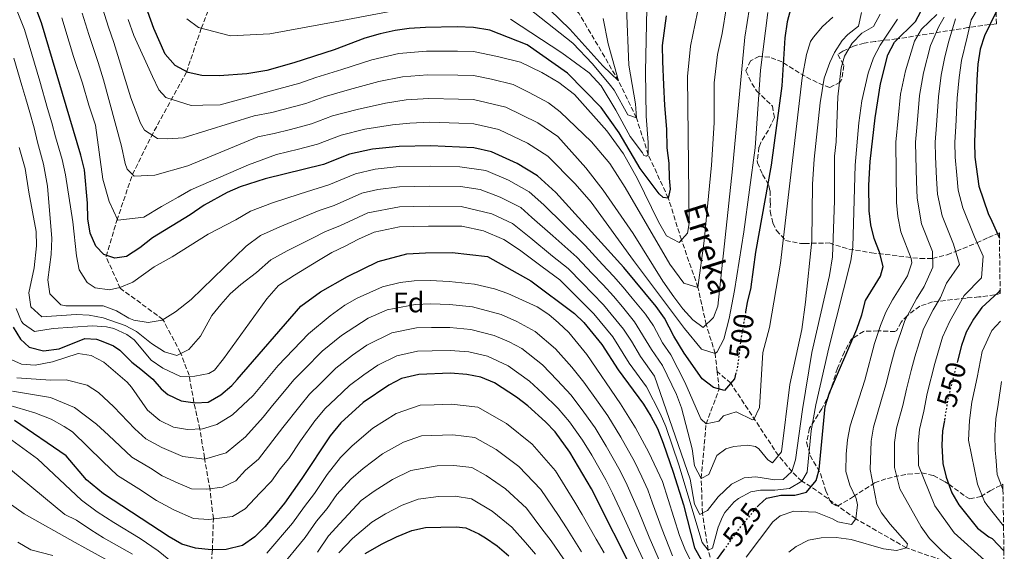
# Model space of a CAD drawing. Units: metres. Extents: x 593109 to 596528, y 4779964 to 4782325.
# Drawn here: x 596175 to 596522, y 4780425 to 4780613 of the extents above; entities that cross this region are included whole.
import ezdxf
from ezdxf.enums import TextEntityAlignment as Align

# ---------------------------------------------------------------- set-up
doc = ezdxf.new("R2010")
doc.units = ezdxf.units.M
doc.header["$MEASUREMENT"] = 0
doc.linetypes.add('DGN Style 3', pattern=[2.435891, 1.739922, -0.695969])
doc.linetypes.add('DGN Style 5', pattern=[1.217945, 0.521977, -0.695969])
for name, color, linetype, lineweight in [('Barranco lineal', 142, 'DGN Style 3', 13), ('Cota de curva de nivel directora', 7, 'Continuous', 0), ('Curva de nivel directora', 30, 'Continuous', 30), ('Curva de nivel directora no vista', 30, 'DGN Style 5', 30), ('Curva de nivel intermedia', 30, 'Continuous', 0), ('Etiqueta de zona arbolada', 92, 'Continuous', 0), ('Texto de arroyo-regatas y barrancos', 142, 'Continuous', 0), ('Zona arbolada', 92, 'DGN Style 3', 0)]:
    doc.layers.add(name, color=color, linetype=linetype, lineweight=lineweight)
doc.styles.add('Style-Arial', font='arial.ttf')

msp = doc.modelspace()

# ---------------------------------------------------------------- linework, layer by layer
at = {"layer": 'Barranco lineal', "color": 142, "linetype": 'DGN Style 3', "lineweight": 13}
for points in [[(596241.58, 4780414.26, 555.33), (596242.62, 4780425.7, 550.89), (596242.95, 4780436.78, 545.19), (596241.77, 4780447.04, 540.64), (596239.83, 4780458.29, 535.28), (596238.19, 4780468.37, 529.81), (596236.08, 4780477.86, 525.03), (596234.39, 4780487.42, 521.15), (596231.36, 4780495.39, 515.57), (596225.15, 4780507.13, 509.65), (596210.03, 4780518.17, 505.2), (596205.05, 4780529.4, 500.07), (596208.88, 4780542.14, 494.83), (596214.37, 4780558.34, 490.39), (596220.93, 4780571.62, 484.47), (596233.44, 4780594.53, 475), (596238.68, 4780609.98, 470), (596245.24, 4780626.61, 465)], [(596420.89, 4780488.78, 497.51), (596420.2, 4780495.08, 495), (596417.02, 4780505.32, 490), (596414.12, 4780518.46, 485), (596408.29, 4780535.26, 480), (596403.64, 4780549.99, 475), (596396.58, 4780565.33, 470), (596392.37, 4780578.36, 465), (596386.1, 4780591.4, 460), (596372.11, 4780615.24, 455), (596363.64, 4780625.13, 452.66)], [(596419.1, 4780420.8, 525), (596417.7, 4780425.67, 520), (596415.71, 4780438.7, 515), (596415.27, 4780451, 510), (596416.99, 4780470.22, 505), (596421.58, 4780482.51, 500), (596420.89, 4780488.78, 497.51)], [(596522.32, 4780414.12, 545.91), (596520.96, 4780415.17, 545), (596504.88, 4780420.48, 540), (596487.77, 4780426.44, 535), (596469.84, 4780436.74, 530), (596454.1, 4780448.06, 525), (596450.75, 4780449.97, 520), (596447.31, 4780453.37, 515), (596442.52, 4780459.08, 510), (596425.69, 4780484.61, 500), (596420.89, 4780488.78, 497.51)]]:
    msp.add_polyline3d(points, dxfattribs=at)
at = {"layer": 'Curva de nivel directora', "color": 30, "linetype": 'Continuous', "lineweight": 30, "flags": 128}
for points, elevation in [([(596402.9, 4780614.46), (596401.5, 4780603.95), (596401.61, 4780598.25), (596401.99, 4780590.06), (596402.35, 4780582.78), (596402.96, 4780574.36), (596403.08, 4780567.75), (596403.87, 4780562.3), (596403.96, 4780557.06), (596404.26, 4780553.19), (596403.64, 4780549.99), (596401.81, 4780550.19), (596400.42, 4780551.53), (596393.65, 4780560.51), (596386.32, 4780573.04), (596379.89, 4780582.05), (596368.05, 4780594.13), (596353.74, 4780604.12), (596340.58, 4780609.39), (596334.8, 4780610.32), (596329.03, 4780610.46), (596317.86, 4780610.3), (596312.17, 4780609.96), (596307.22, 4780609.27), (596301.83, 4780608.1), (596296.49, 4780606.47), (596285.65, 4780602.41), (596271.36, 4780597.81), (596261.86, 4780595.14), (596254.82, 4780593.87), (596245.04, 4780593.23), (596238.88, 4780593.35), (596234.03, 4780594.36), (596229.52, 4780596.83), (596225.97, 4780600.87), (596221.94, 4780609.89), (596218.17, 4780620.51)], 475), ([(596427.53, 4780488.28), (596427.01, 4780486.16), (596423.45, 4780482), (596419.55, 4780483.07), (596415.65, 4780486.22), (596409.2, 4780495.28), (596405.55, 4780501.26), (596402.24, 4780507.58), (596399.4, 4780511.69), (596387.99, 4780525.5), (596363.89, 4780552.04), (596357.44, 4780557.88), (596350.22, 4780562.25), (596341.23, 4780566.35), (596334.94, 4780567.79), (596319.79, 4780568.46), (596308.63, 4780568.21), (596299.12, 4780567.3), (596291.03, 4780565.49), (596281.85, 4780561.86), (596261.24, 4780556.83), (596252.42, 4780554.04), (596247.87, 4780551.96), (596239.66, 4780547.56), (596234.79, 4780544.13), (596221.5, 4780535.92), (596217.01, 4780532.42), (596212.28, 4780529.37), (596208.19, 4780528.83), (596204.29, 4780530.13), (596201.5, 4780533.04), (596199.41, 4780537.58), (596198.6, 4780542.73), (596198.49, 4780548.25), (596197.4, 4780560.05), (596196.12, 4780565.15), (596182.27, 4780611.97), (596179.64, 4780618.76)], 500), ([(596446.93, 4780617.08), (596445.57, 4780612.27), (596444.85, 4780606.62), (596443.79, 4780589.68), (596439.98, 4780561.59), (596434.39, 4780530.96), (596432.79, 4780518.62), (596432.75, 4780518.44), (596431.53, 4780513.13), (596430.96, 4780509.85)], 500), ([(596435.03, 4780440.89), (596435.68, 4780441.68), (596438.38, 4780444), (596439.5, 4780444.23), (596443.37, 4780445.01), (596448.38, 4780445.1), (596452.47, 4780446.09), (596455.92, 4780450.25), (596456.12, 4780451.09), (596456.87, 4780454.14), (596459.1, 4780476.43), (596460.59, 4780481.21), (596470.29, 4780503.7), (596472.05, 4780508.81), (596473.26, 4780513.83), (596478.62, 4780522.44), (596479.58, 4780525.87), (596478.24, 4780530.86), (596476.33, 4780535.73), (596475.15, 4780540.53), (596474.55, 4780545.49), (596474.5, 4780554.6), (596474.96, 4780562.96), (596476.65, 4780578.42), (596478.62, 4780590.33), (596481.21, 4780600.66), (596483.48, 4780605.12), (596490.97, 4780612.43), (596492.85, 4780615.89)], 525), ([(596519.46, 4780615.81), (596515.27, 4780607.36), (596513.82, 4780602.58), (596513.01, 4780597.38), (596512.63, 4780591.85), (596511.75, 4780569.82), (596511.96, 4780564.47), (596513.29, 4780554.24), (596516.66, 4780544.62), (596517.88, 4780541.89), (596520.59, 4780535.81)], 550), ([(596172.2, 4780504.43), (596174.87, 4780500.21), (596177.89, 4780497.38), (596182.95, 4780496.01), (596188.52, 4780496.77), (596197.57, 4780500.36), (596201.68, 4780500.2), (596203.28, 4780499.55), (596207.64, 4780497.81), (596209.95, 4780496.25), (596214.13, 4780492), (596217.37, 4780489.56), (596221.53, 4780485.99), (596224.55, 4780482.64), (596226.82, 4780480.64), (596231.63, 4780478.37), (596236.57, 4780477.65), (596241.12, 4780477.96), (596245.63, 4780480.55), (596249.45, 4780483.81), (596251.33, 4780485.87), (596273.86, 4780511.8), (596280.83, 4780516.95), (596290.3, 4780522.36), (596301.14, 4780527.57), (596311.34, 4780530.27), (596317.94, 4780530.62), (596327.28, 4780530.79), (596339.84, 4780529.42), (596355.03, 4780520.82), (596370.49, 4780509.23), (596373.83, 4780506.02), (596380.19, 4780498.3), (596385.94, 4780489.35), (596394.83, 4780477.22), (596397.52, 4780473.01), (596399.87, 4780468.59), (596401.79, 4780463.38), (596405.4, 4780453.19), (596409.03, 4780441.64), (596412.95, 4780426.45), (596415.31, 4780422.16)], 525), ([(596520.85, 4780517.51), (596520.14, 4780516.66), (596514.43, 4780511.32), (596511.47, 4780507.29), (596510.4, 4780505.37), (596508.89, 4780502.67), (596507.16, 4780497.98), (596505.74, 4780492.43)], 550), ([(596407.85, 4780385.07), (596376.47, 4780447.3), (596368.91, 4780460.25), (596363.72, 4780467.41), (596360.26, 4780471.02), (596353.99, 4780476.57), (596350.05, 4780479.65), (596342.21, 4780484.79), (596337.39, 4780486.75), (596332.48, 4780487.7), (596326.69, 4780488.11), (596315.53, 4780487.64), (596309.38, 4780486.23), (596304.92, 4780483.96), (596295.86, 4780477.78), (596288.01, 4780470.58), (596284.2, 4780465.99), (596274.26, 4780450.95), (596268.04, 4780442.18), (596264.48, 4780437.79), (596261.13, 4780433.85), (596257.57, 4780430.35), (596253.25, 4780427.25), (596247.47, 4780425.87), (596242.15, 4780425.75), (596236.66, 4780426.34), (596231.86, 4780427.72), (596227.31, 4780430.37), (596204.14, 4780445.54), (596198.17, 4780450.46), (596190.95, 4780458.99), (596172.72, 4780471.41)], 550), ([(596501.14, 4780471.46), (596500.53, 4780467.77), (596500.29, 4780462.75), (596500.63, 4780456.27), (596501.78, 4780451.4), (596503.79, 4780445.85), (596506.26, 4780441.68), (596512.9, 4780433.37), (596516.86, 4780430.31), (596518.05, 4780429.73), (596522.16, 4780425.44)], 550), ([(596296.62, 4780424.4), (596302.54, 4780427.9), (596307.62, 4780430.39), (596313.05, 4780432.54), (596317.93, 4780433.65), (596328.75, 4780433.86), (596332.17, 4780433.58), (596336.7, 4780431.44), (596339.07, 4780429.95), (596343.25, 4780427.2), (596347.33, 4780423.67)], 575), ([(596419.89, 4780420.88), (596423.3, 4780425.66)], 525)]:
    msp.add_lwpolyline(points, dxfattribs=dict(at, elevation=elevation))
at = {"layer": 'Curva de nivel directora no vista', "color": 30, "linetype": 'DGN Style 5', "lineweight": 30, "flags": 128}
for points, elevation in [([(596430.96, 4780509.85), (596429.26, 4780500.1), (596429.2, 4780499.58), (596428.07, 4780490.51), (596427.53, 4780488.28)], 500), ([(596505.74, 4780492.43), (596504.39, 4780487.1), (596502.45, 4780479.49), (596501.14, 4780471.46)], 550), ([(596423.3, 4780425.66), (596428.98, 4780433.62), (596434.13, 4780439.81), (596435.03, 4780440.89)], 525)]:
    msp.add_lwpolyline(points, dxfattribs=dict(at, elevation=elevation))
at = {"layer": 'Curva de nivel intermedia', "color": 30, "linetype": 'Continuous', "lineweight": 0, "flags": 128}
for points, elevation in [([(596432.29, 4780617.26), (596430.68, 4780606.84), (596426.29, 4780560.39), (596421.13, 4780511.85), (596419.62, 4780507.81), (596415.93, 4780504.28), (596412.31, 4780506.99), (596408.83, 4780510.86), (596405.55, 4780515.18), (596401.76, 4780520.64), (596391.2, 4780537.52), (596380.62, 4780552.87), (596374.49, 4780560.76), (596364.67, 4780571.8), (596357.6, 4780576.56), (596346.31, 4780582.19), (596334.89, 4780584.8), (596329.48, 4780585), (596319.02, 4780585.19), (596311.06, 4780584.7), (596303.77, 4780583.51), (596293.73, 4780581.35), (596285.07, 4780579.03), (596277.65, 4780576.24), (596270.23, 4780574.29), (596264.4, 4780572.86), (596258.67, 4780571.65), (596233.89, 4780561.36), (596222.3, 4780558.15), (596215.02, 4780557.78), (596212.47, 4780560.24), (596211.75, 4780562.28), (596210.49, 4780568.41), (596204.14, 4780591.76), (596202.32, 4780597.92), (596200.69, 4780602.51), (596199, 4780607.75), (596196.63, 4780615.39)], 490), ([(596424.14, 4780617.63), (596422.7, 4780608.21), (596421.07, 4780600.71), (596419.89, 4780590.79), (596419.88, 4780576.66), (596418.88, 4780561.69), (596416.32, 4780534.9), (596414.12, 4780518.46), (596409.08, 4780519.96), (596404.17, 4780526.7), (596388.44, 4780553.79), (596382.95, 4780562.22), (596376.52, 4780569.89), (596365.41, 4780580.5), (596361.29, 4780583.71), (596354.55, 4780587.33), (596348.85, 4780590.11), (596341.23, 4780592), (596334.86, 4780593.31), (596329.33, 4780593.48), (596318.63, 4780593.56), (596309.78, 4780592.89), (596301.35, 4780591.16), (596291.04, 4780588.37), (596282.08, 4780585.8), (596275.56, 4780583.43), (596263.56, 4780580.29), (596257.39, 4780579.05), (596232.32, 4780571.25), (596226.86, 4780570.92), (596223.21, 4780571.08), (596218.6, 4780573.96), (596217.19, 4780576.44), (596213.83, 4780585.49), (596207.78, 4780604.97), (596205.95, 4780610.43), (596203.81, 4780617.09)], 485), ([(596414.8, 4780619.75), (596411.44, 4780603.69), (596410.45, 4780592.99), (596411.03, 4780541.05), (596410.38, 4780537.6), (596407.48, 4780534.35), (596403.01, 4780536.68), (596400.2, 4780541.63), (596392.71, 4780556.86), (596387.76, 4780565.6), (596381.98, 4780573.78), (596370.47, 4780586.59), (596364.97, 4780590.87), (596358.99, 4780594.33), (596351.39, 4780598.03), (596343.33, 4780600.07), (596334.83, 4780601.81), (596329.18, 4780601.97), (596318.24, 4780601.93), (596308.5, 4780601.08), (596298.92, 4780598.81), (596288.34, 4780595.39), (596279.1, 4780592.57), (596273.46, 4780590.62), (596266.06, 4780588.62), (596245.39, 4780582.93), (596239.24, 4780582.82), (596235.14, 4780582.74), (596228.72, 4780584.68), (596226.2, 4780585.54), (596223.64, 4780588.23), (596221.51, 4780592.97), (596214.86, 4780607.43), (596212.9, 4780613.11)], 480), ([(596396.08, 4780617.04), (596395.59, 4780594.7), (596395.88, 4780578.99), (596396.5, 4780569.66), (596396.55, 4780567.15), (596396.58, 4780565.33), (596395.91, 4780564.86), (596394.99, 4780565.07), (596394.52, 4780565.98), (596390.12, 4780571.72), (596385.13, 4780581.13), (596379.97, 4780589.7), (596375.72, 4780594.23), (596366.08, 4780601.29), (596347.9, 4780613.24)], 470), ([(596351.98, 4780618.86), (596369.93, 4780604.74), (596376.82, 4780597.47), (596383.28, 4780589.81), (596384.49, 4780588.2), (596389.39, 4780579.45), (596392.37, 4780578.36), (596392.05, 4780583.37), (596389.75, 4780597.01), (596388.92, 4780617.49)], 465), ([(596358.23, 4780620.05), (596368.86, 4780609.7), (596380.53, 4780596.77), (596386.1, 4780591.4), (596382.44, 4780604.55), (596380.68, 4780613.41)], 460), ([(596513.22, 4780617.34), (596510.65, 4780613.02), (596509.25, 4780606.9), (596507.17, 4780598.65), (596506.34, 4780592.64), (596505.69, 4780585.28), (596505.14, 4780575.3), (596504.82, 4780569.8), (596504.99, 4780564.53), (596505.53, 4780558.08), (596506.03, 4780552.81), (596507.7, 4780546.52), (596511.79, 4780536.29), (596514.85, 4780529.44), (596514.3, 4780521.82), (596508.18, 4780515.64), (596505.63, 4780511.11), (596503.04, 4780506.59), (596500.48, 4780500.9), (596497.81, 4780491.56), (596495.11, 4780481.03), (596493.89, 4780474.75), (596492.38, 4780468.23), (596491.94, 4780463.23), (596492.07, 4780455.55), (596497.8, 4780441.3), (596504.59, 4780431.74), (596515.31, 4780422.07)], 545), ([(596173.62, 4780616.01), (596176.26, 4780609.54), (596178.8, 4780600.91), (596181.62, 4780591.31), (596184.43, 4780581.71), (596185.92, 4780576.61), (596187.21, 4780571.69), (596189.56, 4780563.6), (596190.71, 4780558.22), (596193.29, 4780541.64), (596194.65, 4780529.59), (596195.57, 4780524.68), (596198.42, 4780520.15), (596201.24, 4780518.32), (596206.27, 4780517.65), (596209.89, 4780518.48), (596214.55, 4780520.27), (596222.06, 4780525.77), (596228.38, 4780529.3), (596241.09, 4780537.27), (596250.94, 4780542.36), (596256.03, 4780545.43), (596263.83, 4780548.33), (596273.23, 4780551.39), (596278.05, 4780552.99), (596283.76, 4780554.64), (596293.2, 4780558.59), (596300.05, 4780560.19), (596308.64, 4780561.12), (596319.57, 4780561.35), (596330.03, 4780561.05), (596339.19, 4780559.71), (596347.25, 4780556.31), (596354.48, 4780552.27), (596359.64, 4780547.59), (596366.73, 4780540.65), (596374.33, 4780533.21), (596380.42, 4780526.59), (596384.29, 4780522.44), (596387.7, 4780518.52), (596390.89, 4780514.67), (596395.55, 4780509.01), (596398.37, 4780504.88), (596401.63, 4780498.88), (596404.48, 4780494.6), (596409.45, 4780485.02), (596415.13, 4780472.01), (596416.99, 4780470.22), (596421.53, 4780471.22), (596423.09, 4780473.07), (596427.62, 4780474.52)], 505), ([(596438.83, 4780615.6), (596436.19, 4780595.22), (596434.35, 4780567.79), (596430.36, 4780538.07), (596427.08, 4780517.31), (596425.14, 4780507.52), (596423.29, 4780500.15), (596420.86, 4780495.71), (596420.2, 4780495.08), (596415.39, 4780496.59), (596409.33, 4780503.99), (596391.31, 4780527.99), (596376.45, 4780548.58), (596370.79, 4780555), (596361.06, 4780564.84), (596353.91, 4780569.41), (596343.77, 4780574.27), (596334.91, 4780576.3), (596329.63, 4780576.51), (596319.41, 4780576.83), (596312.35, 4780576.51), (596306.2, 4780575.86), (596296.42, 4780574.33), (596288.05, 4780572.26), (596279.75, 4780569.05), (596273.02, 4780567.34), (596265.25, 4780565.44), (596255.37, 4780561.76), (596235.03, 4780552.96), (596230.52, 4780550.37), (596224.65, 4780547.07), (596218.34, 4780543.31), (596209.25, 4780542.23), (596206.17, 4780548.78), (596203.97, 4780556.71), (596201.34, 4780575.8), (596198.95, 4780582.9), (596196.68, 4780590.57), (596193.61, 4780600.05), (596192.05, 4780605.07), (596189.45, 4780613.68)], 495), ([(596307.12, 4780616.34), (596286.01, 4780612.3), (596262.85, 4780608), (596248.96, 4780607.29), (596237.74, 4780610.27), (596233.58, 4780613.38)], 470), ([(596414.78, 4780438.19), (596417.51, 4780439.69), (596421.27, 4780444.46), (596425.97, 4780449), (596430.49, 4780451.24), (596434.58, 4780451.54), (596441.21, 4780450.52), (596444.17, 4780450.58), (596447.31, 4780453.37), (596448.6, 4780457.49), (596451, 4780475.31), (596454.28, 4780495.42), (596460.61, 4780522.65), (596461.63, 4780529.28), (596462.4, 4780549.11), (596462.34, 4780564.83), (596462.93, 4780569.85), (596463.55, 4780585.81), (596464.73, 4780596.09), (596465.91, 4780600.15), (596468.53, 4780604.72), (596472.02, 4780608.3), (596476.16, 4780610.68), (596478.5, 4780615.03)], 515), ([(596426.75, 4780462.21), (596431.69, 4780462.7), (596434.43, 4780462.29), (596435.66, 4780461.39), (596438.85, 4780457.59), (596440.46, 4780456.48), (596443.58, 4780460.41), (596446.56, 4780484.16), (596450.76, 4780503.6), (596452.09, 4780513.29), (596454.28, 4780534.94), (596454.59, 4780554.94), (596455.22, 4780563.79), (596457.25, 4780583.69), (596458.69, 4780592.38), (596460.64, 4780597.88), (596462.37, 4780601.48), (596465.05, 4780605.71), (596467.06, 4780607.8), (596470.77, 4780610.77), (596471.93, 4780615.63)], 510), ([(596427.62, 4780474.52), (596433.37, 4780471.66), (596433.9, 4780471.8), (596435.86, 4780476.02), (596437.03, 4780495.43), (596439.37, 4780504.35), (596443.22, 4780527.05), (596450.96, 4780592.51), (596452.4, 4780600.74), (596453.91, 4780605.33), (596454.88, 4780606.87), (596458.14, 4780610.64), (596461.73, 4780613.9)], 505), ([(596431.18, 4780423.13), (596440.52, 4780435.6), (596443.17, 4780437.78), (596447.97, 4780439.38), (596455.72, 4780439.07), (596461.69, 4780436.68), (596463.51, 4780435.61), (596468.34, 4780434.75), (596469.84, 4780436.74), (596470.49, 4780441.62), (596469.94, 4780443.94), (596467.77, 4780448.65), (596466.4, 4780453.39), (596466.45, 4780459.59), (596466.89, 4780464.65), (596467.92, 4780469.6), (596473.09, 4780485.64), (596476.5, 4780498.69), (596478.56, 4780505.03), (596480.47, 4780509.67), (596482.82, 4780514.07), (596488.13, 4780522.6), (596489.64, 4780527.19), (596489.45, 4780528.62), (596485.8, 4780538.05), (596484.76, 4780543.51), (596484.24, 4780548.5), (596484.03, 4780569.72), (596485.7, 4780586.69), (596487.45, 4780595.02), (596490.57, 4780605.43), (596493.13, 4780609.73), (596498.51, 4780614.84)], 530), ([(596501.09, 4780613.92), (596499.21, 4780610.69), (596496.2, 4780603.94), (596493.74, 4780594.23), (596492.36, 4780586.22), (596491.53, 4780576.26), (596490.96, 4780569.74), (596491.05, 4780564.66), (596491.29, 4780555.84), (596491.5, 4780549.94), (596493.1, 4780540.87), (596496.9, 4780531.18), (596497.12, 4780525.63), (596493.97, 4780518.77), (596491.34, 4780514.43), (596487.14, 4780506.74), (596483.6, 4780496.31), (596482.35, 4780491.47), (596480.43, 4780484.1), (596479, 4780478.84), (596476.07, 4780469.14), (596475.24, 4780464.18), (596474.96, 4780454.11), (596477.35, 4780441.85), (596479, 4780438.81), (596482, 4780434.81), (596488.08, 4780427.92), (596487.77, 4780426.44), (596484.25, 4780425.46), (596479.69, 4780426.06), (596468.23, 4780429.38), (596462.98, 4780430.08), (596457.63, 4780429.98), (596453.2, 4780429.22), (596448.75, 4780426.93), (596446.22, 4780424.87)], 535), ([(596505.09, 4780613.37), (596502.73, 4780605.42), (596501.34, 4780599.92), (596500.04, 4780593.44), (596499.03, 4780585.75), (596498.33, 4780575.78), (596497.89, 4780569.77), (596498.02, 4780564.59), (596498.41, 4780556.96), (596498.76, 4780551.37), (596500.4, 4780543.7), (596504.34, 4780533.73), (596506.54, 4780526.55), (596501.94, 4780519.97), (596499.8, 4780514.94), (596497.19, 4780510.51), (596493.81, 4780503.82), (596490.71, 4780493.94), (596489.46, 4780489.09), (596487.77, 4780482.57), (596486.45, 4780476.79), (596484.23, 4780468.68), (596483.59, 4780463.7), (596483.51, 4780454.83), (596485.47, 4780447.35), (596493.01, 4780433.82), (596495.94, 4780429.76), (596500.35, 4780425.29), (596503.94, 4780422.17)], 540), ([(596417.7, 4780425.67), (596419.28, 4780426.38), (596421.2, 4780433.71), (596422.73, 4780437.38), (596423.64, 4780438.92), (596426.96, 4780442.7), (596428.41, 4780443.9), (596432.82, 4780446.22), (596436.2, 4780446.87), (596441.27, 4780446.81), (596446.43, 4780447.45), (596450.75, 4780449.97), (596452.74, 4780453.2), (596454.06, 4780467.8), (596455.72, 4780476.95), (596460.36, 4780497.08), (596468.13, 4780527.83), (596468.81, 4780532.78), (596469.67, 4780561.61), (596470.96, 4780576.57), (596472.05, 4780584.39), (596474.29, 4780594.17), (596476.12, 4780599.61), (596478.43, 4780604.04), (596484.64, 4780613.27)], 520), ([(596172.5, 4780599.43), (596175.29, 4780589.83), (596176.69, 4780585.03), (596178.08, 4780580.23), (596179.65, 4780574.82), (596180.81, 4780569.76), (596183, 4780562.05), (596184.37, 4780554.17), (596185.85, 4780535.75), (596185.72, 4780530.05), (596184.52, 4780521.14), (596185.15, 4780516.19), (596189.07, 4780512.3), (596190.84, 4780511.91), (596204.06, 4780511.93), (596208.71, 4780510.21), (596213.1, 4780507.54), (596214.86, 4780506.89), (596219.91, 4780506.06), (596224.9, 4780506.87), (596229.55, 4780509.78), (596235.08, 4780514.21), (596254.55, 4780533.06), (596259.65, 4780536.81), (596266.42, 4780539.83), (596275.51, 4780543.57), (596280.28, 4780545.6), (596285.67, 4780547.43), (596295.37, 4780551.7), (596300.99, 4780553.08), (596308.66, 4780554.03), (596319.35, 4780554.25), (596330.28, 4780554.08), (596337.14, 4780553.07), (596344.29, 4780550.36), (596351.52, 4780546.65), (596355.39, 4780543.15), (596362.84, 4780536.66), (596371.32, 4780529.18), (596376.79, 4780523.35), (596380.59, 4780519.37), (596384.24, 4780515.4), (596387.42, 4780511.54), (596391.71, 4780506.33), (596397.7, 4780496.5), (596401.64, 4780490.84), (596406.51, 4780480.65), (596408.27, 4780475.97), (596412.12, 4780461.42), (596412.92, 4780455.41), (596415.27, 4780451), (596417.98, 4780452.42), (596420.82, 4780459.08), (596423.97, 4780461.41), (596426.75, 4780462.21)], 510), ([(596174.41, 4780567.83), (596176.45, 4780560.5), (596177.78, 4780552.05), (596180.31, 4780538.19), (596180.51, 4780533.2), (596179.63, 4780525.42), (596177.75, 4780516.5), (596178.49, 4780511.56), (596182.39, 4780508.06), (596194.52, 4780508.84), (596199.08, 4780508.69), (596203.98, 4780507.73), (596211.76, 4780504.96), (596215.82, 4780502.85), (596221.14, 4780498.62), (596225.65, 4780495.72), (596230.1, 4780494.46), (596234.26, 4780496.52), (596238.41, 4780501.22), (596242.37, 4780508.58), (596245.57, 4780512.45), (596248.94, 4780516.16), (596252.65, 4780519.48), (596258.17, 4780523.76), (596263.26, 4780528.19), (596269, 4780531.34), (596277.78, 4780535.75), (596282.52, 4780538.2), (596287.57, 4780540.21), (596297.55, 4780544.81), (596308.67, 4780546.93), (596313.67, 4780547.03), (596319.13, 4780547.14), (596330.52, 4780547.1), (596341.32, 4780544.42), (596348.56, 4780541.04), (596355.14, 4780535.85), (596362.78, 4780529.5), (596368.31, 4780525.16), (596373.16, 4780520.12), (596376.9, 4780516.31), (596380.77, 4780512.27), (596387.87, 4780503.65), (596390.63, 4780499.49), (596393.78, 4780494.11), (596398.8, 4780487.08), (596411.36, 4780450.66), (596412.94, 4780441.84), (596414.78, 4780438.19)], 515), ([(596173.27, 4780511), (596175.2, 4780506.45), (596175.88, 4780505.58), (596179.8, 4780502.91), (596186.39, 4780503.95), (596200.27, 4780504.89), (596205.23, 4780504.52), (596207.81, 4780503.89), (596212.36, 4780501.81), (596214.94, 4780499.92), (596221, 4780492.74), (596225.12, 4780489.94), (596231.36, 4780487.01), (596236.36, 4780487.1), (596241.4, 4780488), (596243.39, 4780489.28), (596246.58, 4780493.19), (596261.79, 4780514.46), (596265.96, 4780519.16), (596271.59, 4780522.84), (596280.06, 4780527.94), (596284.75, 4780530.81), (596289.48, 4780532.99), (596294.23, 4780535.55), (596299.72, 4780537.92), (596308.68, 4780539.84), (596313.68, 4780539.94), (596318.91, 4780540.04), (596330.77, 4780540.13), (596338.35, 4780538.47), (596345.59, 4780535.42), (596351.1, 4780531.69), (596359.05, 4780525.69), (596365.3, 4780521.13), (596369.53, 4780516.88), (596373.2, 4780513.24), (596377.3, 4780509.15), (596384.03, 4780500.97), (596389.86, 4780491.73), (596395.96, 4780483.32), (596400.76, 4780473.94), (596402.77, 4780469.36), (596407.33, 4780455.8), (596415.6, 4780428.36), (596417.7, 4780425.67)], 520), ([(596170.5, 4780493.47), (596175.17, 4780491.33), (596179.99, 4780490.94), (596186.12, 4780492.2), (596195.18, 4780495.1), (596199.83, 4780494.46), (596204.23, 4780492.08), (596212.46, 4780484.94), (596214.04, 4780483.19), (596219.7, 4780475.05), (596224.08, 4780471.49), (596228.92, 4780469.13), (596233.83, 4780468.24), (596239.07, 4780468.53), (596244.17, 4780469.98), (596249.71, 4780473.44), (596257.03, 4780480.27), (596265.89, 4780490.93), (596276.6, 4780502.01), (596284.23, 4780508.45), (596289.39, 4780512.13), (596293.7, 4780514.65), (596302.69, 4780518.61), (596308.9, 4780520.22), (596313.87, 4780520.75), (596319.56, 4780520.86), (596326.21, 4780520.58), (596335.22, 4780519.59), (596342.22, 4780517.91), (596346.93, 4780516.28), (596357.27, 4780511.65), (596361.48, 4780508.87), (596364.89, 4780506), (596368.45, 4780502.49), (596374.81, 4780494.81), (596386.79, 4780477.35), (596392.02, 4780468.84), (596396.81, 4780460.11), (596401.55, 4780449.85), (596407.64, 4780430.78), (596409.48, 4780426.14), (596416.83, 4780411.01)], 530), ([(596405.17, 4780423.62), (596401.52, 4780432.9), (596398.11, 4780442.27), (596396.4, 4780446.98), (596394.27, 4780451.5), (596391.72, 4780456.9), (596386.87, 4780465.61), (596382.32, 4780473.07), (596378.9, 4780477.95), (596373.79, 4780485.04), (596369.6, 4780490.25), (596363.85, 4780496.78), (596356.66, 4780502.85), (596350.09, 4780506.46), (596344.55, 4780508.89), (596334.54, 4780511.62), (596326.33, 4780512.46), (596319.8, 4780512.61), (596314.28, 4780512.48), (596304.36, 4780510.51), (596297.62, 4780507.54), (596288.17, 4780501.49), (596281.41, 4780495.95), (596275.16, 4780489.6), (596271.42, 4780485.85), (596268.07, 4780481.81), (596263.82, 4780476.7), (596260.49, 4780472.58), (596254.29, 4780465.63), (596247.51, 4780460.07), (596239.84, 4780457.83), (596232.2, 4780458.77), (596224.81, 4780461.87), (596219.1, 4780465), (596215.27, 4780468.51), (596207.83, 4780476.23), (596202.38, 4780481.37), (596198.35, 4780483.92), (596191.02, 4780485.83), (596185.44, 4780485.73), (596173.59, 4780486.56)], 535), ([(596522.04, 4780434.22), (596516.17, 4780441.65), (596515.36, 4780442.8), (596512.9, 4780448.91), (596509.69, 4780464.48), (596510.05, 4780471.5), (596510.86, 4780477.92), (596512.77, 4780486.67), (596514.49, 4780495.81), (596517.94, 4780503.25), (596521.01, 4780506.57)], 555), ([(596400.86, 4780421.1), (596396.92, 4780430.26), (596393.15, 4780439.49), (596389.09, 4780448.61), (596386.64, 4780453.7), (596381.72, 4780462.39), (596377.85, 4780468.8), (596373.84, 4780474.44), (596369.28, 4780480.36), (596364.4, 4780485.69), (596359.25, 4780491.07), (596351.85, 4780496.83), (596347.46, 4780499.24), (596342.16, 4780501.51), (596333.85, 4780503.64), (596326.45, 4780504.34), (596320.04, 4780504.35), (596314.7, 4780504.2), (596306.04, 4780502.42), (596297.16, 4780498.04), (596292.11, 4780494.52), (596286.23, 4780489.89), (596280.67, 4780484.39), (596276.95, 4780480.76), (596273.45, 4780476.54), (596267.45, 4780468.96), (596258.88, 4780457.81), (596254.32, 4780453.88), (596250.86, 4780450.17), (596246.16, 4780447.89), (596240.61, 4780447.14), (596235.25, 4780447.29), (596230.57, 4780449.31), (596224.89, 4780451.86), (596220.71, 4780454.6), (596214.11, 4780458.52), (596205.88, 4780466.22), (596201.71, 4780470.13), (596193.85, 4780476.03), (596185.47, 4780479.52), (596172, 4780481.79)], 540), ([(596396.54, 4780418.57), (596392.32, 4780427.62), (596388.19, 4780436.7), (596383.9, 4780445.72), (596381.56, 4780450.5), (596376.58, 4780459.16), (596373.38, 4780464.52), (596368.78, 4780470.93), (596364.77, 4780475.69), (596359.19, 4780481.13), (596354.65, 4780485.36), (596347.03, 4780490.81), (596339.78, 4780494.13), (596333.17, 4780495.67), (596326.57, 4780496.23), (596320.28, 4780496.1), (596315.11, 4780495.92), (596307.71, 4780494.33), (596301.04, 4780491), (596296.05, 4780487.56), (596291.05, 4780483.84), (596286.18, 4780479.17), (596282.48, 4780475.67), (596278.83, 4780471.27), (596273.72, 4780464.29), (596269.58, 4780458.03), (596266.59, 4780454.42), (596263.46, 4780450), (596259.4, 4780445.83), (596254.22, 4780440.26), (596249.71, 4780437.57), (596241.38, 4780436.45), (596235.96, 4780436.81), (596228.94, 4780439.84), (596222.88, 4780443.22), (596216.61, 4780447.33), (596209.13, 4780452.03), (596203.94, 4780456.94), (596193.15, 4780467.45), (596190.27, 4780469.33)], 545), ([(596521.85, 4780447.03), (596521.65, 4780447.41), (596519.74, 4780452.38), (596519.28, 4780458.55), (596519.13, 4780460.91), (596519.03, 4780466.15), (596519.38, 4780472.08), (596520.19, 4780477.1), (596521.31, 4780485.2)], 560), ([(596190.27, 4780469.33), (596185.67, 4780471.87), (596179.93, 4780474.15), (596170.42, 4780477.02)], 545), ([(596261.8, 4780424.58), (596270.95, 4780435.22), (596275.16, 4780441.08), (596278.73, 4780445.64), (596283.14, 4780452.32), (596287.87, 4780458.37), (596291.93, 4780462.54), (596299.3, 4780468.73), (596307.52, 4780473.9), (596316.01, 4780476.84), (596321, 4780477.03), (596327.1, 4780477.26), (596336.35, 4780476.11), (596346.47, 4780470.44), (596355.54, 4780463.1), (596363.78, 4780453.64), (596370.64, 4780442.57), (596373.22, 4780438.18), (596378.11, 4780429.51), (596380.93, 4780424.71)], 555), ([(596166.51, 4780468.31), (596180.83, 4780457.86), (596196.36, 4780443.34), (596201.93, 4780439.2), (596207.81, 4780435.35), (596217.09, 4780429.75), (596223.5, 4780425.4), (596228.48, 4780421.28)], 555), ([(596266.04, 4780418.82), (596275.34, 4780430.09), (596279.39, 4780435.9), (596283.2, 4780440.33), (596286.51, 4780445.34), (596291.54, 4780450.76), (596295.86, 4780454.5), (596302.74, 4780459.69), (596310.12, 4780463.84), (596316.49, 4780466.05), (596327.51, 4780466.41), (596335.3, 4780465.48), (596342.9, 4780461.22), (596350.83, 4780455.19), (596358.64, 4780447.03), (596364.82, 4780437.85), (596367.72, 4780433.53), (596372.99, 4780425.1)], 560), ([(596171.34, 4780454.1), (596190.55, 4780438.28), (596194.56, 4780436.22), (596199.72, 4780432.86), (596204.13, 4780429.97), (596214.37, 4780424.23)], 560), ([(596367.87, 4780420.7), (596362.22, 4780428.88), (596358.99, 4780433.12), (596353.51, 4780440.42), (596346.12, 4780447.27), (596339.32, 4780452.01), (596334.26, 4780454.85), (596327.92, 4780455.56), (596321.96, 4780455.39), (596312.73, 4780453.77), (596306.18, 4780450.64), (596299.78, 4780446.47), (596295.21, 4780443.14), (596287.67, 4780435.02), (596283.61, 4780430.72), (596279.74, 4780424.96)], 565), ([(596211.64, 4780418.7), (596197.5, 4780426.51), (596194.1, 4780428.37), (596176.14, 4780438.51), (596167.6, 4780444.51)], 565), ([(596356.72, 4780424.23), (596353.16, 4780428.39), (596348.38, 4780433.81), (596341.41, 4780439.36), (596334.18, 4780443.82), (596328.33, 4780444.71), (596322.45, 4780444.57), (596315.33, 4780443.71), (596309.61, 4780441.59), (596303.7, 4780438.43), (596298.87, 4780435.52), (596292.14, 4780429.71), (596287.26, 4780424.73)], 570), ([(596186.23, 4780423.74), (596178.48, 4780425.73), (596173.84, 4780428.46)], 570)]:
    msp.add_lwpolyline(points, dxfattribs=dict(at, elevation=elevation))
at = {"layer": 'Zona arbolada', "color": 92, "linetype": 'DGN Style 3', "lineweight": 0}
for points in [[(596519.46, 4780615.81, 550), (596519.51, 4780611.62, 565.59), (596509.49, 4780610.24, 557.32), (596484.27, 4780606.23, 534.31), (596476.69, 4780605.35, 527.77), (596472.86, 4780604.76, 524.57), (596469.05, 4780603.71, 521.48), (596465.3, 4780601.94, 518.57), (596463.5, 4780600.74, 517.22), (596465.67, 4780596.86, 517.51), (596464.95, 4780592.06, 516.63), (596464.32, 4780591, 516.22), (596460.64, 4780589.05, 513.34), (596456.18, 4780590.81, 511.33), (596451.95, 4780593.03, 509.66), (596443.86, 4780598.1, 507.11), (596439.5, 4780599.8, 505.02), (596435.8, 4780600.14, 503.27), (596432.64, 4780598.53, 501.7), (596431.07, 4780594.95, 499.71), (596433.1, 4780590.51, 499.08), (596434.84, 4780587.91, 499.71), (596440.41, 4780582.54, 502.27), (596441.13, 4780578.45, 503.55), (596439, 4780574.03, 503.99), (596436.3, 4780569.62, 503.96), (596435.67, 4780567.96, 504.27), (596435.05, 4780563.27, 505.91), (596435.13, 4780562.49, 506.26), (596436.97, 4780558.35, 508.52), (596439.2, 4780554.44, 510.86), (596439.6, 4780552.54, 511.81), (596439.68, 4780548.26, 513.09), (596439.64, 4780545.34, 514.94), (596440.6, 4780541.15, 517.39), (596441.86, 4780538.55, 518.79), (596445.09, 4780535.02, 520.28), (596450.34, 4780534.03, 520.85), (596451.79, 4780533.99, 521.21), (596460.44, 4780534.15, 524.91), (596467.41, 4780532.01, 528.47), (596475.45, 4780530.7, 532.31), (596492.62, 4780528.64, 541.14), (596496.94, 4780528.68, 543.68), (596502.17, 4780530, 547.83), (596505.43, 4780531.25, 550.68), (596512.57, 4780534.2, 555.52), (596516.75, 4780536.09, 557.51), (596520.57, 4780537.7, 558.64), (596520.85, 4780517.51, 550), (596520.87, 4780516.3, 556.82), (596518.93, 4780515.82, 556.09), (596513.38, 4780515.08, 552.67), (596508.82, 4780514.7, 550.65), (596497.01, 4780513.32, 546.69), (596492.45, 4780511.89, 545.35), (596488.08, 4780508.52, 543.23), (596485.84, 4780506.19, 541.28), (596484.4, 4780503.26, 537.34), (596483.71, 4780502.87, 536.73), (596477.69, 4780503.12, 533.59), (596472.59, 4780502.94, 531.17), (596468.4, 4780500.28, 530.6), (596465.86, 4780495.73, 530.6), (596463.36, 4780489.92, 530.6), (596460.69, 4780481.12, 529.75), (596457.88, 4780475.6, 528.47), (596453.54, 4780468.68, 528.19), (596452.51, 4780463.74, 528.64), (596453.77, 4780459.07, 531.17), (596457.39, 4780452.71, 533.17), (596459.32, 4780446.64, 535.45), (596460.7, 4780443.16, 538.8), (596461.5, 4780442.13, 539.86), (596463.44, 4780441.16, 540.86), (596469.02, 4780444.55, 541.85), (596476.5, 4780449.42, 545.55), (596481.03, 4780450.99, 547.06), (596488.26, 4780452.49, 549.26), (596493.12, 4780452.94, 550.67), (596497.32, 4780451.99, 551.96), (596501.25, 4780449.85, 554.24), (596502.75, 4780448.9, 555.52), (596508.62, 4780444.61, 562.36), (596510.14, 4780443.75, 563.78), (596514.04, 4780444.65, 566.57), (596517.29, 4780446.62, 568.19), (596521.61, 4780448.84, 569.58), (596521.83, 4780448.95, 569.63), (596521.85, 4780447.03, 560), (596522.04, 4780434.22, 555), (596522.16, 4780425.44, 550), (596522.32, 4780414.12, 545.91)], [(596519.51, 4780611.62, 565.59), (596509.49, 4780610.24, 557.32), (596484.27, 4780606.23, 534.31), (596476.69, 4780605.35, 527.77), (596472.86, 4780604.76, 524.57), (596469.05, 4780603.71, 521.48), (596465.3, 4780601.94, 518.57), (596463.5, 4780600.74, 517.22), (596465.67, 4780596.86, 517.51), (596464.95, 4780592.06, 516.63), (596464.32, 4780591, 516.22), (596460.64, 4780589.05, 513.34), (596456.18, 4780590.81, 511.33), (596451.95, 4780593.03, 509.66), (596443.86, 4780598.1, 507.11), (596439.5, 4780599.8, 505.02), (596435.8, 4780600.14, 503.27), (596432.64, 4780598.53, 501.7), (596431.07, 4780594.95, 499.71), (596433.1, 4780590.51, 499.08), (596434.84, 4780587.91, 499.71), (596440.41, 4780582.54, 502.27), (596441.13, 4780578.45, 503.55), (596439, 4780574.03, 503.99), (596436.3, 4780569.62, 503.96), (596435.67, 4780567.96, 504.27), (596435.05, 4780563.27, 505.91), (596435.13, 4780562.49, 506.26), (596436.97, 4780558.35, 508.52), (596439.2, 4780554.44, 510.86), (596439.6, 4780552.54, 511.81), (596439.68, 4780548.26, 513.09), (596439.64, 4780545.34, 514.94), (596440.6, 4780541.15, 517.39), (596441.86, 4780538.55, 518.79), (596445.09, 4780535.02, 520.28), (596450.34, 4780534.03, 520.85), (596451.79, 4780533.99, 521.21), (596460.44, 4780534.15, 524.91), (596467.41, 4780532.01, 528.47), (596475.45, 4780530.7, 532.31), (596492.62, 4780528.64, 541.14), (596496.94, 4780528.68, 543.68), (596502.17, 4780530, 547.83), (596505.43, 4780531.25, 550.68), (596512.57, 4780534.2, 555.52), (596516.75, 4780536.09, 557.51), (596520.57, 4780537.7, 558.64)], [(596520.87, 4780516.3, 556.82), (596518.93, 4780515.82, 556.09), (596513.38, 4780515.08, 552.67), (596508.82, 4780514.7, 550.65), (596497.01, 4780513.32, 546.69), (596492.45, 4780511.89, 545.35), (596488.08, 4780508.52, 543.23), (596485.84, 4780506.19, 541.28), (596484.4, 4780503.26, 537.34), (596483.71, 4780502.87, 536.73), (596477.69, 4780503.12, 533.59), (596472.59, 4780502.94, 531.17), (596468.4, 4780500.28, 530.6), (596465.86, 4780495.73, 530.6), (596463.36, 4780489.92, 530.6), (596460.69, 4780481.12, 529.75), (596457.88, 4780475.6, 528.47), (596453.54, 4780468.68, 528.19), (596452.51, 4780463.74, 528.64), (596453.77, 4780459.07, 531.17), (596457.39, 4780452.71, 533.17), (596459.32, 4780446.64, 535.45), (596460.7, 4780443.16, 538.8), (596461.5, 4780442.13, 539.86), (596463.44, 4780441.16, 540.86), (596469.02, 4780444.55, 541.85), (596476.5, 4780449.42, 545.55), (596481.03, 4780450.99, 547.06), (596488.26, 4780452.49, 549.26), (596493.12, 4780452.94, 550.67), (596497.32, 4780451.99, 551.96), (596501.25, 4780449.85, 554.24), (596502.75, 4780448.9, 555.52), (596508.62, 4780444.61, 562.36), (596510.14, 4780443.75, 563.78), (596514.04, 4780444.65, 566.57), (596517.29, 4780446.62, 568.19), (596521.61, 4780448.84, 569.58), (596521.83, 4780448.95, 569.63)]]:
    msp.add_polyline3d(points, dxfattribs=at)

# ---------------------------------------------------------------- texts
at = {"layer": 'Cota de curva de nivel directora', "color": 7, "linetype": 'Continuous', "lineweight": 0, "style": 'Style-Arial'}
for s, rotation, p in [('500', 82, (596429.44, 4780501.25, 500)), ('550', 75, (596503.67, 4780484.16, 550)), ('525', 54.4845, (596429.75, 4780434.7, 525))]:
    msp.add_text(s, height=7, rotation=rotation, dxfattribs=at).set_placement(p, align=Align.MIDDLE_CENTER)
at = {"layer": 'Etiqueta de zona arbolada', "color": 92, "linetype": 'Continuous', "lineweight": 0, "style": 'Style-Arial'}
msp.add_text('Fd', height=7, dxfattribs=at).set_placement((596311.97, 4780513.16, 534.2), align=Align.MIDDLE_CENTER)
at = {"layer": 'Texto de arroyo-regatas y barrancos', "color": 142, "linetype": 'Continuous', "lineweight": 0, "style": 'Style-Arial'}
msp.add_text('Erreka', height=8, rotation=287.5178, dxfattribs=at).set_placement((596408.86, 4780546.65, 478.55))

doc.saveas('drawing.dxf')
